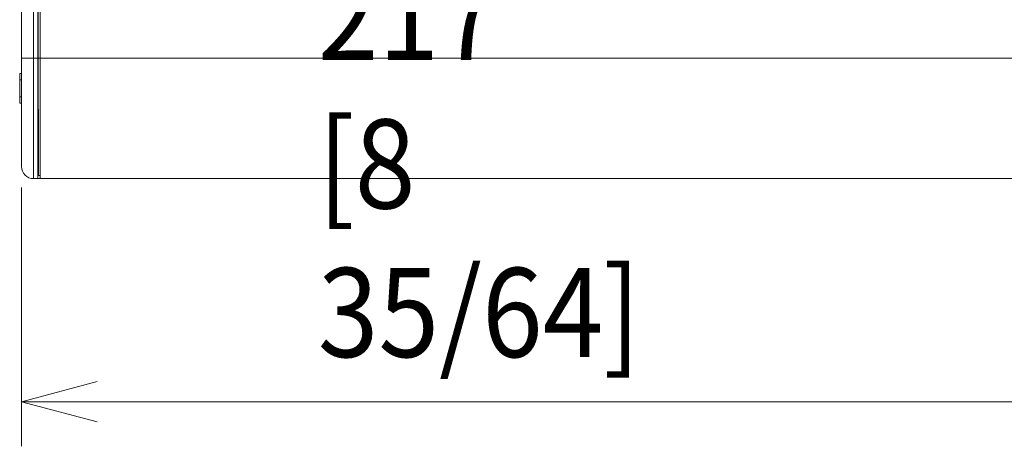
# Model space of a CAD drawing. Units: millimetres. Extents: x 0 to 297, y 0 to 213.
# Drawn here: x 202 to 224, y 75 to 84 of the extents above; entities that cross this region are included whole.
import ezdxf

# ---------------------------------------------------------------- set-up
doc = ezdxf.new("R2010")
doc.units = ezdxf.units.MM
doc.header["$MEASUREMENT"] = 0
doc.layers.add('レイヤー 2', color=7, linetype='Continuous', lineweight=0)
doc.layers.add('レイヤー 3', color=7, linetype='Continuous', lineweight=0)

msp = doc.modelspace()

# ---------------------------------------------------------------- linework, layer by layer
at = {"layer": 'レイヤー 2', "color": 250, "lineweight": 9, "true_color": 0x231815}
for p, q in [((201.583, 83.527), (201.583, 134.918)), ((201.852, 134.918), (201.852, 83.527)), ((201.947, 134.918), (201.947, 83.527)), ((201.96, 83.527), (201.96, 134.918)), ((202.001, 134.918), (202.001, 83.527)), ((201.95, 84.363), (201.96, 84.368)), ((201.96, 84.363), (201.95, 84.363)), ((201.95, 84.201), (201.95, 84.363)), ((201.96, 84.201), (201.95, 84.201)), ((201.95, 84.201), (201.96, 84.196)), ((201.583, 83.527), (201.852, 83.527)), ((201.583, 81.099), (201.583, 83.527)), ((201.852, 83.527), (201.947, 83.527)), ((201.852, 83.527), (201.852, 80.829)), ((201.96, 83.527), (202.001, 83.527)), ((202.001, 83.527), (267.933, 83.527)), ((201.96, 83.486), (201.951, 83.486)), ((201.542, 83.044), (201.542, 83.183)), ((201.542, 83.183), (201.583, 83.183)), ((201.542, 82.66), (201.542, 83.044)), ((201.542, 83.044), (201.583, 83.044)), ((201.542, 82.522), (201.542, 82.66)), ((201.542, 82.66), (201.583, 82.66)), ((201.542, 82.522), (201.583, 82.522)), ((201.951, 82.218), (201.961, 82.218)), ((201.953, 81.302), (201.962, 81.312)), ((201.951, 81.005), (201.952, 81.183)), ((201.952, 81.186), (201.953, 81.302)), ((201.952, 81.183), (201.952, 81.186)), ((201.964, 81.005), (201.951, 81.005)), ((201.951, 81.005), (201.951, 80.829)), ((202.004, 80.896), (201.965, 80.896)), ((201.951, 80.829), (201.852, 80.829)), ((201.951, 80.829), (202.006, 80.829)), ((201.951, 80.829), (201.951, 80.829)), ((267.928, 80.829), (202.005, 80.829))]:
    msp.add_line(p, q, dxfattribs=at)
for points in [[(201.947, 83.527), (201.947, 82.037), (201.949, 80.829), (201.951, 80.829)], [(201.96, 83.527), (201.96, 82.074), (201.962, 80.896), (201.965, 80.896)], [(202.001, 83.527), (202.001, 82.037), (202.003, 80.829), (202.005, 80.829)], [(201.583, 81.099), (201.583, 80.95), (201.703, 80.829), (201.852, 80.829)], [(201.952, 81.186), (201.952, 81.17), (201.956, 81.153), (201.963, 81.139)], [(201.952, 81.183), (201.952, 81.166), (201.956, 81.149), (201.963, 81.134)], [(201.953, 81.302), (201.953, 81.287), (201.956, 81.272), (201.963, 81.258)]]:
    msp.add_open_spline(points, degree=3, dxfattribs=at)
msp.add_open_spline([(201.951, 83.486), (201.951, 83.486), (201.95, 83.202), (201.95, 82.852), (201.95, 82.502), (201.951, 82.218), (201.951, 82.218)], degree=3, knots=[0, 0, 0, 0, 1, 1, 1, 2, 2, 2, 2], dxfattribs=at)
at = {"layer": 'レイヤー 3', "color": 250, "lineweight": 13, "true_color": 0x231815}
for p, q in [((201.583, 80.629), (201.583, 74.829)), ((201.582, 75.829), (203.278, 76.283)), ((230.853, 75.829), (201.582, 75.829)), ((201.582, 75.829), (203.278, 75.374))]:
    msp.add_line(p, q, dxfattribs=at)

# ---------------------------------------------------------------- texts
at = {"layer": 'レイヤー 3', "insert": (208.232, 76.829), "char_height": 0.2, "attachment_point": 7}
msp.add_mtext('\\C250;\\c1382435;\\FSyntax Next LT Pro Regular|b0|i0|c1;\\H1.998133;\\W0.900000;217 [8 35/64]', dxfattribs=at)

doc.saveas('drawing.dxf')
